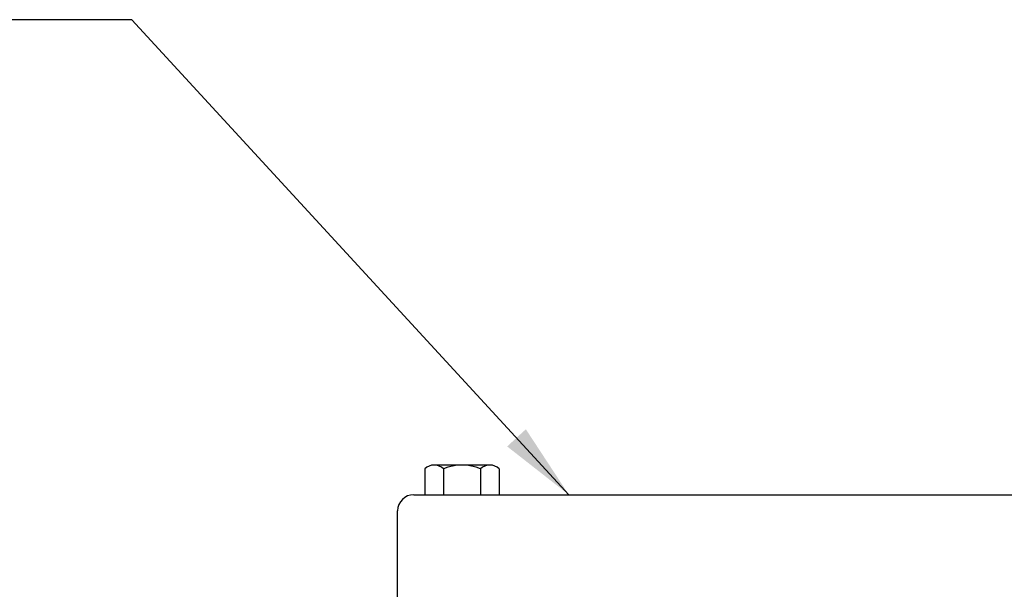
# Model space of a CAD drawing. Extents: x 2 to 107, y 1 to 70.
# Drawn here: x 34 to 42, y 29 to 33 of the extents above; entities that cross this region are included whole.
import ezdxf

# ---------------------------------------------------------------- set-up
doc = ezdxf.new("R2010")
doc.units = 0
doc.header["$LTSCALE"] = 3.2
doc.header["$MEASUREMENT"] = 0
for name, color, linetype in [('001-DIMENSIONS-GREEN', 90, 'CONTINUOUS'), ('001-OBJECT-WHITE', 7, 'CONTINUOUS'), ('100-HARDWARE', 30, 'CONTINUOUS')]:
    doc.layers.add(name, color=color, linetype=linetype)
doc.styles.add('ROMANS', font='romans')
doc.dimstyles.new('FRACTIONAL', dxfattribs={"dimscale": 3.2, "dimtxt": 0.1875, "dimasz": 0.1875, "dimexe": 0.125, "dimexo": 0.0625, "dimgap": 0.0625, "dimtad": 0, "dimtih": 1, "dimtoh": 1, "dimdec": 6, "dimzin": 4, "dimdsep": 46, "dimtxsty": 'ROMANS', "dimcen": 0.125, "dimclrd": 101, "dimclre": 91, "dimclrt": 256, "dimadec": 0, "dimazin": 0, "dimtfac": 0.545455, "dimtdec": 6, "dimtofl": 0, "dimtmove": 0, "dimatfit": 3, "dimfxl": 1, "dimtolj": 1, "dimtzin": 4, "dimarcsym": 0})

msp = doc.modelspace()

# ---------------------------------------------------------------- linework, layer by layer
at = {"layer": '001-OBJECT-WHITE'}
for p, q in [((37.1953182, 29.3138713), (43.4453182, 29.3138713)), ((37.0703182, 28.2856168), (37.0703182, 29.1888713))]:
    msp.add_line(p, q, dxfattribs=at)
msp.add_arc((37.1953182, 29.1888713), 0.125, 90, 180, dxfattribs=at)
at = {"layer": '100-HARDWARE'}
for p, q in [((37.7949545, 29.5438596), (37.3433601, 29.5438596)), ((37.2817372, 29.5138596), (37.2817372, 29.3138596)), ((37.4258996, 29.5138596), (37.4258996, 29.3138596)), ((37.7145747, 29.5138596), (37.7145747, 29.3138596)), ((37.8587372, 29.5138596), (37.8587372, 29.3138713))]:
    msp.add_line(p, q, dxfattribs=at)
for centre, radius, start, end in [((37.3538184, 29.4440875), 0.1003187, 44.06740681, 135.93259319), ((37.5702372, 29.1844769), 0.3596197, 66.3366662, 113.6633338), ((37.786656, 29.4434124), 0.1007895, 44.34318456, 135.65681544)]:
    msp.add_arc(centre, radius, start, end, dxfattribs=at)

# ---------------------------------------------------------------- leaders
at = {"layer": '001-DIMENSIONS-GREEN', "annotation_type": 0, "has_hookline": 1, "hookline_direction": 1, "text_width": 11.2535714}
msp.add_leader([(38.4002472, 29.3138713), (35.005, 33.005), (34.005, 33.005)], dimstyle='FRACTIONAL', override={"dimgap": 0.0625, "dimtad": 0}, dxfattribs=at)

doc.saveas('drawing.dxf')
